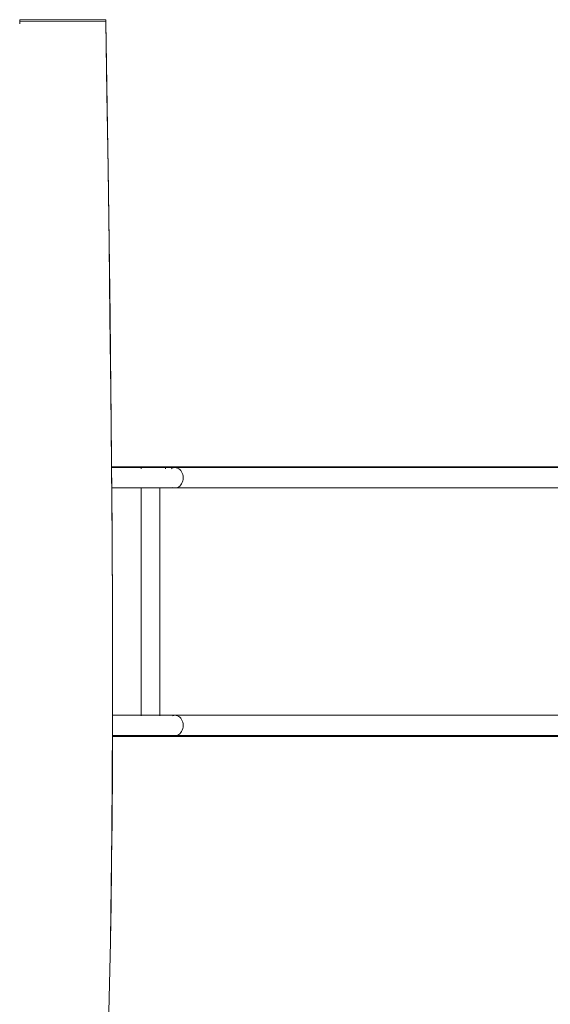
# Model space of a CAD drawing. Units: millimetres. Extents: x -4534 to 423593, y -3372 to 4528.
# Drawn here: x 444 to 1355, y 1637 to 3327 of the extents above; entities that cross this region are included whole.
import ezdxf

# ---------------------------------------------------------------- set-up
doc = ezdxf.new("R2010")
doc.units = ezdxf.units.MM
doc.layers.add('Toestel 2D', color=7, linetype='Continuous', lineweight=20)

# ---------------------------------------------------------------- blocks, each defined once
blk = doc.blocks.new('WP-BB20')
at = {"layer": 'Toestel 2D'}
for p, q in [((444.5, 3323.2), (444.4, 3319.3)), ((444.5, 3323.2), (444.6, 3326.5)), ((444.5, 3323.2), (592.2, 3323.1)), ((444.6, 3326.5), (592.3, 3326.4)), ((592.2, 3323.1), (592.3, 3326.4)), ((594.2, 3199.6), (592.2, 3323.1)), ((592.2, 3323.1), (596, 3069.3)), ((596.1, 3072.7), (594.2, 3199.6)), ((596, 3069.3), (597.2, 2985.9)), ((596, 3069.3), (597.8, 2942.5)), ((599.4, 2819), (596.1, 3072.7)), ((597.8, 2942.5), (597.2, 2985.9)), ((597.8, 2942.5), (599.3, 2815.6)), ((599.3, 2815.6), (600.7, 2688.7)), ((600.8, 2692.1), (599.4, 2819)), ((600.7, 2688.7), (601.2, 2647.6)), ((600.7, 2688.7), (601.9, 2561.9)), ((602, 2565.3), (600.8, 2692.1)), ((601.9, 2561.9), (601.2, 2647.6)), ((601.9, 2561.9), (602.8, 2435)), ((602, 2559.5), (602, 2565.3)), ((602, 2559.5), (652.7, 2559.5)), ((602, 2558), (602, 2559.5)), ((652.7, 2558), (602, 2558)), ((602.3, 2523), (602, 2558)), ((652.7, 2558), (652.7, 2559.5)), ((694.5, 2559.5), (652.7, 2559.5)), ((652.7, 2557.8), (652.7, 2558)), ((694.5, 2558), (652.7, 2558)), ((652.7, 2556.1), (652.7, 2557.1)), ((694.5, 2558), (694.5, 2559.5)), ((1953.7, 2559.5), (694.5, 2559.5)), ((694.5, 2557.8), (694.5, 2558)), ((710.8, 2558), (694.5, 2558)), ((694.5, 2556.1), (694.5, 2557.1)), ((704.4, 2556.1), (706.4, 2557.1)), ((708.6, 2557.8), (710.8, 2558)), ((710.8, 2558), (713, 2557.8)), ((1953.7, 2558), (710.8, 2558)), ((713, 2557.8), (715.1, 2557.1)), ((715.1, 2557.1), (717.2, 2556.1)), ((717.2, 2556.1), (719.1, 2554.6)), ((719.1, 2554.6), (720.7, 2552.9)), ((720.7, 2552.9), (722.2, 2550.8)), ((722.2, 2550.8), (723.3, 2548.4)), ((723.3, 2548.4), (724.2, 2545.9)), ((724.2, 2535.1), (723.3, 2532.5)), ((724.2, 2545.9), (724.7, 2543.2)), ((724.7, 2537.8), (724.2, 2535.1)), ((724.7, 2543.2), (724.9, 2540.5)), ((724.9, 2540.5), (724.7, 2537.8)), ((602.3, 2523), (652.7, 2523)), ((602.9, 2438.4), (602.3, 2523)), ((652.7, 2523), (652.7, 2523.8)), ((652.7, 2133), (652.7, 2523)), ((652.7, 2523), (684.9, 2523)), ((684.9, 2523.8), (684.9, 2523)), ((684.9, 2523), (684.9, 2133)), ((684.9, 2523), (710.8, 2523)), ((708.6, 2523.2), (706.4, 2523.8)), ((710.8, 2523), (708.6, 2523.2)), ((713, 2523.2), (710.8, 2523)), ((710.8, 2523), (1944, 2523)), ((715.1, 2523.8), (713, 2523.2)), ((717.2, 2524.9), (715.1, 2523.8)), ((719.1, 2526.3), (717.2, 2524.9)), ((720.7, 2528.1), (719.1, 2526.3)), ((722.2, 2530.2), (720.7, 2528.1)), ((723.3, 2532.5), (722.2, 2530.2)), ((602.8, 2435), (603.4, 2309.2)), ((603.5, 2311.5), (602.9, 2438.4)), ((603.4, 2309.2), (603.4, 2308.1)), ((603.4, 2308.1), (603.6, 2133)), ((603.7, 2133), (603.5, 2311.5)), ((603.7, 2133), (603.6, 2133)), ((603.6, 2133), (603.6, 2120.1)), ((603.7, 2123.5), (603.7, 2133)), ((652.7, 2133), (603.7, 2133)), ((684.9, 2133), (652.7, 2133)), ((652.7, 2132.1), (652.7, 2132.8)), ((710.8, 2133), (684.9, 2133)), ((684.9, 2132.8), (684.9, 2132.1)), ((706.4, 2132.1), (708.6, 2132.8)), ((710.8, 2133), (713, 2132.8)), ((1944, 2133), (710.8, 2133)), ((713, 2132.8), (715.1, 2132.1)), ((715.1, 2132.1), (717.2, 2131.1)), ((717.2, 2131.1), (719.1, 2129.6)), ((719.1, 2129.6), (720.7, 2127.9)), ((603.6, 2120.1), (602.7, 1932.1)), ((603.6, 2098.2), (603.7, 2123.5)), ((603.6, 2098), (603.7, 2123.5)), ((603.6, 2120.1), (603.6, 2098.2)), ((720.7, 2127.9), (722.2, 2125.8)), ((722.2, 2125.8), (723.3, 2123.4)), ((723.3, 2123.4), (724.2, 2120.9)), ((724.2, 2120.9), (724.7, 2118.2)), ((724.7, 2112.8), (724.2, 2110.1)), ((724.7, 2118.2), (724.9, 2115.5)), ((724.9, 2115.5), (724.7, 2112.8)), ((603.5, 2059.7), (603.6, 2096.5)), ((603.6, 2096.5), (603.5, 2059.7)), ((603.6, 2098.2), (603.6, 2098)), ((603.6, 2098), (603.6, 2098)), ((603.6, 2098), (652.7, 2098)), ((603.6, 2096.5), (603.6, 2098)), ((603.6, 2098), (603.6, 2096.5)), ((652.7, 2096.5), (603.6, 2096.5)), ((603.6, 2096.5), (603.6, 2096.5)), ((652.7, 2098.2), (652.7, 2098)), ((652.7, 2098), (652.7, 2096.5)), ((652.7, 2098), (694.5, 2098)), ((694.5, 2096.5), (652.7, 2096.5)), ((694.5, 2098), (694.5, 2098.2)), ((694.5, 2096.5), (694.5, 2098)), ((694.5, 2098), (710.8, 2098)), ((1953.7, 2096.5), (694.5, 2096.5)), ((710.8, 2098), (708.6, 2098.2)), ((713, 2098.2), (710.8, 2098)), ((710.8, 2098), (1953.7, 2098)), ((715.1, 2098.8), (713, 2098.2)), ((717.2, 2099.9), (715.1, 2098.8)), ((719.1, 2101.3), (717.2, 2099.9)), ((720.7, 2103.1), (719.1, 2101.3)), ((722.2, 2105.2), (720.7, 2103.1)), ((723.3, 2107.5), (722.2, 2105.2)), ((724.2, 2110.1), (723.3, 2107.5)), ((602.7, 1932.1), (603.5, 2058.6)), ((602.8, 1935.5), (603.5, 2058.6)), ((603.5, 2059.7), (603.5, 2058.6)), ((602.7, 1932.1), (600.2, 1747.6)), ((602.7, 1932.1), (601.2, 1809.1)), ((602.8, 1935.5), (602.7, 1932.1)), ((601.2, 1808), (600.2, 1747.6)), ((601.2, 1808), (601.2, 1809.1)), ((600.1, 1744.2), (595.6, 1556.3)), ((600.2, 1744.8), (600.1, 1744.2)), ((600.2, 1744.8), (600.2, 1747.6))]:
    blk.add_line(p, q, dxfattribs=at)

msp = doc.modelspace()

# ---------------------------------------------------------------- block references
msp.add_blockref('WP-BB20', (0, 0))

doc.saveas('drawing.dxf')
